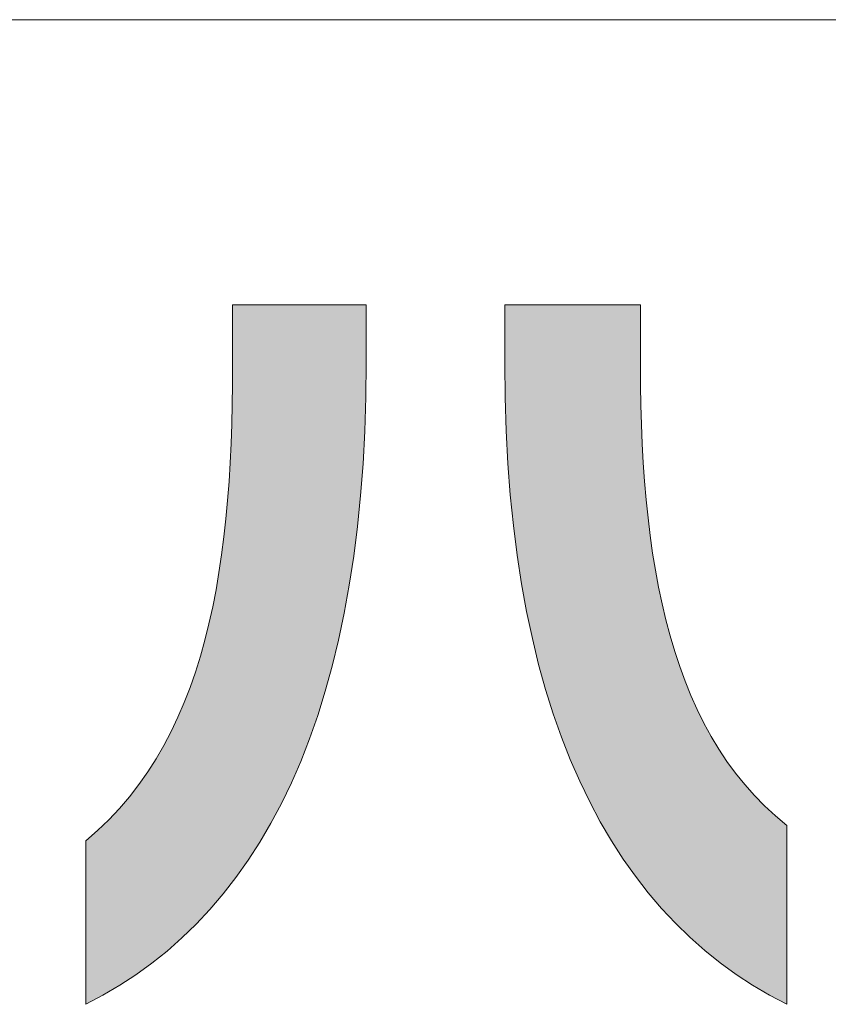
# Model space of a CAD drawing. Units: millimetres. Extents: x 35 to 1152, y 12 to 843.
# Drawn here: x 492 to 511, y 13 to 37 of the extents above; entities that cross this region are included whole.
import ezdxf

# ---------------------------------------------------------------- set-up
doc = ezdxf.new("R2010")
doc.units = ezdxf.units.MM
doc.layers.add('1', color=7, linetype='Continuous', lineweight=9)

# ---------------------------------------------------------------- blocks, each defined once
blk = doc.blocks.new('*G16')
at = {"layer": '1', "color": 7, "linetype": 'Continuous', "lineweight": 9}
for points in [[(493.359, 12.978), (493.359, 12.991), (493.359, 13.029), (493.359, 13.09), (493.359, 13.171), (493.359, 13.273), (493.359, 13.392), (493.359, 13.526), (493.359, 13.675), (493.359, 13.837), (493.359, 14.009), (493.359, 14.189), (493.359, 14.377), (493.359, 14.57), (493.359, 14.767), (493.359, 14.965), (493.359, 15.164), (493.359, 15.36), (493.359, 15.553), (493.359, 15.741), (493.359, 15.922), (493.359, 16.094), (493.359, 16.255), (493.359, 16.404), (493.359, 16.539), (493.359, 16.658), (493.359, 16.759), (493.359, 16.841), (493.359, 16.902), (493.359, 16.939), (493.359, 16.952), (493.648, 17.204), (493.921, 17.467), (494.179, 17.742), (494.423, 18.028), (494.653, 18.325), (494.869, 18.632), (495.071, 18.95), (495.261, 19.278), (495.438, 19.616), (495.603, 19.964), (495.756, 20.32), (495.897, 20.686), (496.028, 21.061), (496.148, 21.445), (496.258, 21.836), (496.357, 22.236), (496.448, 22.644), (496.529, 23.059), (496.601, 23.481), (496.665, 23.911), (496.722, 24.347), (496.77, 24.789), (496.812, 25.238), (496.846, 25.693), (496.875, 26.154), (496.897, 26.62), (496.914, 27.091), (496.925, 27.567), (496.932, 28.048), (496.934, 28.533), (496.934, 28.538), (496.934, 28.551), (496.934, 28.574), (496.934, 28.604), (496.934, 28.641), (496.934, 28.685), (496.934, 28.735), (496.934, 28.79), (496.934, 28.849), (496.934, 28.912), (496.934, 28.979), (496.934, 29.048), (496.934, 29.119), (496.934, 29.192), (496.934, 29.265), (496.934, 29.338), (496.934, 29.41), (496.934, 29.481), (496.934, 29.551), (496.934, 29.617), (496.934, 29.68), (496.934, 29.74), (496.934, 29.795), (496.934, 29.844), (496.934, 29.888), (496.934, 29.925), (496.934, 29.956), (496.934, 29.978), (496.934, 29.992), (496.934, 29.997), (496.944, 29.997), (496.975, 29.997), (497.025, 29.997), (497.091, 29.997), (497.174, 29.997), (497.271, 29.997), (497.382, 29.997), (497.503, 29.997), (497.635, 29.997), (497.776, 29.997), (497.923, 29.997), (498.077, 29.997), (498.235, 29.997), (498.395, 29.997), (498.557, 29.997), (498.719, 29.997), (498.88, 29.997), (499.038, 29.997), (499.191, 29.997), (499.339, 29.997), (499.48, 29.997), (499.611, 29.997), (499.733, 29.997), (499.843, 29.997), (499.94, 29.997), (500.023, 29.997), (500.09, 29.997), (500.14, 29.997), (500.17, 29.997), (500.181, 29.997), (500.181, 29.992), (500.181, 29.979), (500.181, 29.957), (500.181, 29.928), (500.181, 29.892), (500.181, 29.85), (500.181, 29.803), (500.181, 29.75), (500.181, 29.693), (500.181, 29.632), (500.181, 29.568), (500.181, 29.502), (500.181, 29.433), (500.181, 29.364), (500.181, 29.294), (500.181, 29.223), (500.181, 29.154), (500.181, 29.085), (500.181, 29.019), (500.181, 28.955), (500.181, 28.894), (500.181, 28.837), (500.181, 28.784), (500.181, 28.737), (500.181, 28.695), (500.181, 28.659), (500.181, 28.63), (500.181, 28.608), (500.181, 28.595), (500.181, 28.59), (500.172, 27.746), (500.147, 26.925), (500.105, 26.128), (500.046, 25.355), (499.97, 24.605), (499.879, 23.879), (499.772, 23.176), (499.649, 22.496), (499.51, 21.839), (499.356, 21.205), (499.186, 20.593), (499.002, 20.003), (498.803, 19.435), (498.59, 18.889), (498.362, 18.365), (498.12, 17.862), (497.864, 17.381), (497.594, 16.921), (497.311, 16.482), (497.015, 16.063), (496.705, 15.665), (496.382, 15.288), (496.047, 14.93), (495.699, 14.593), (495.339, 14.275), (494.966, 13.977), (494.582, 13.699), (494.186, 13.44), (493.778, 13.2), (493.359, 12.978)], [(503.551, 28.571), (503.551, 28.575), (503.551, 28.589), (503.551, 28.611), (503.551, 28.64), (503.551, 28.676), (503.551, 28.719), (503.551, 28.767), (503.551, 28.821), (503.551, 28.879), (503.551, 28.94), (503.551, 29.005), (503.551, 29.073), (503.551, 29.142), (503.551, 29.212), (503.551, 29.284), (503.551, 29.355), (503.551, 29.425), (503.551, 29.495), (503.551, 29.562), (503.551, 29.627), (503.551, 29.689), (503.551, 29.746), (503.551, 29.8), (503.551, 29.848), (503.551, 29.891), (503.551, 29.927), (503.551, 29.957), (503.551, 29.978), (503.551, 29.992), (503.551, 29.997), (503.562, 29.997), (503.593, 29.997), (503.644, 29.997), (503.712, 29.997), (503.796, 29.997), (503.895, 29.997), (504.007, 29.997), (504.131, 29.997), (504.265, 29.997), (504.408, 29.997), (504.558, 29.997), (504.715, 29.997), (504.875, 29.997), (505.039, 29.997), (505.204, 29.997), (505.369, 29.997), (505.533, 29.997), (505.693, 29.997), (505.849, 29.997), (506, 29.997), (506.143, 29.997), (506.277, 29.997), (506.401, 29.997), (506.513, 29.997), (506.612, 29.997), (506.696, 29.997), (506.764, 29.997), (506.815, 29.997), (506.846, 29.997), (506.857, 29.997), (506.857, 29.992), (506.857, 29.978), (506.857, 29.955), (506.857, 29.924), (506.857, 29.887), (506.857, 29.842), (506.857, 29.792), (506.857, 29.736), (506.857, 29.676), (506.857, 29.612), (506.857, 29.544), (506.857, 29.474), (506.857, 29.402), (506.857, 29.329), (506.857, 29.255), (506.857, 29.181), (506.857, 29.107), (506.857, 29.035), (506.857, 28.965), (506.857, 28.898), (506.857, 28.833), (506.857, 28.773), (506.857, 28.718), (506.857, 28.667), (506.857, 28.623), (506.857, 28.585), (506.857, 28.555), (506.857, 28.532), (506.857, 28.518), (506.857, 28.513), (506.859, 28.03), (506.867, 27.553), (506.88, 27.081), (506.899, 26.615), (506.924, 26.155), (506.955, 25.702), (506.993, 25.255), (507.039, 24.814), (507.091, 24.381), (507.151, 23.955), (507.219, 23.537), (507.295, 23.126), (507.379, 22.723), (507.473, 22.329), (507.575, 21.943), (507.687, 21.565), (507.809, 21.197), (507.94, 20.838), (508.082, 20.488), (508.235, 20.148), (508.398, 19.818), (508.573, 19.497), (508.76, 19.188), (508.958, 18.888), (509.168, 18.6), (509.391, 18.323), (509.626, 18.057), (509.875, 17.803), (510.137, 17.56), (510.412, 17.33), (510.412, 17.315), (510.412, 17.274), (510.412, 17.208), (510.412, 17.118), (510.412, 17.007), (510.412, 16.877), (510.412, 16.729), (510.412, 16.566), (510.412, 16.39), (510.412, 16.201), (510.412, 16.004), (510.412, 15.798), (510.412, 15.586), (510.412, 15.371), (510.412, 15.154), (510.412, 14.937), (510.412, 14.721), (510.412, 14.51), (510.412, 14.304), (510.412, 14.106), (510.412, 13.918), (510.412, 13.742), (510.412, 13.578), (510.412, 13.431), (510.412, 13.301), (510.412, 13.19), (510.412, 13.1), (510.412, 13.034), (510.412, 12.992), (510.412, 12.978), (509.99, 13.202), (509.579, 13.444), (509.18, 13.706), (508.792, 13.987), (508.417, 14.288), (508.055, 14.609), (507.704, 14.95), (507.367, 15.31), (507.042, 15.691), (506.73, 16.092), (506.432, 16.513), (506.147, 16.955), (505.876, 17.418), (505.619, 17.901), (505.376, 18.406), (505.147, 18.931), (504.933, 19.477), (504.733, 20.045), (504.548, 20.635), (504.378, 21.246), (504.224, 21.878), (504.085, 22.533), (503.961, 23.209), (503.854, 23.908), (503.762, 24.628), (503.687, 25.372), (503.628, 26.137), (503.585, 26.926), (503.56, 27.737), (503.551, 28.571)]]:
    blk.add_lwpolyline(points, dxfattribs=at)
blk = doc.blocks.new('*G20')
at = {"layer": '1', "color": 7, "linetype": 'Continuous', "lineweight": 9}
blk.add_line((35.421, 36.932), (1151.921, 36.932), dxfattribs=at)

msp = doc.modelspace()

# ---------------------------------------------------------------- hatches: boundary and pattern name
at = {"layer": '1', "linetype": 'Continuous', "lineweight": 9}
for points in [[(499.51, 21.839), (499.649, 22.496), (499.772, 23.176), (499.879, 23.879), (499.97, 24.605), (500.046, 25.355), (500.105, 26.128), (500.147, 26.925), (500.172, 27.746), (500.181, 28.59), (500.181, 28.595), (500.181, 28.608), (500.181, 28.63), (500.181, 28.659), (500.181, 28.695), (500.181, 28.737), (500.181, 28.784), (500.181, 28.837), (500.181, 28.894), (500.181, 28.955), (500.181, 29.019), (500.181, 29.085), (500.181, 29.154), (500.181, 29.223), (500.181, 29.294), (500.181, 29.364), (500.181, 29.433), (500.181, 29.502), (500.181, 29.568), (500.181, 29.632), (500.181, 29.693), (500.181, 29.75), (500.181, 29.803), (500.181, 29.85), (500.181, 29.892), (500.181, 29.928), (500.181, 29.957), (500.181, 29.979), (500.181, 29.992), (500.181, 29.997), (500.17, 29.997), (500.14, 29.997), (500.09, 29.997), (500.023, 29.997), (499.94, 29.997), (499.843, 29.997), (499.733, 29.997), (499.611, 29.997), (499.48, 29.997), (499.339, 29.997), (499.191, 29.997), (499.038, 29.997), (498.88, 29.997), (498.719, 29.997), (498.557, 29.997), (498.395, 29.997), (498.235, 29.997), (498.077, 29.997), (497.923, 29.997), (497.776, 29.997), (497.635, 29.997), (497.503, 29.997), (497.382, 29.997), (497.271, 29.997), (497.174, 29.997), (497.091, 29.997), (497.025, 29.997), (496.975, 29.997), (496.944, 29.997), (496.934, 29.997), (496.934, 29.992), (496.934, 29.978), (496.934, 29.956), (496.934, 29.925), (496.934, 29.888), (496.934, 29.844), (496.934, 29.795), (496.934, 29.74), (496.934, 29.68), (496.934, 29.617), (496.934, 29.551), (496.934, 29.481), (496.934, 29.41), (496.934, 29.338), (496.934, 29.265), (496.934, 29.192), (496.934, 29.119), (496.934, 29.048), (496.934, 28.979), (496.934, 28.912), (496.934, 28.849), (496.934, 28.79), (496.934, 28.735), (496.934, 28.685), (496.934, 28.641), (496.934, 28.604), (496.934, 28.574), (496.934, 28.551), (496.934, 28.538), (496.934, 28.533), (496.932, 28.048), (496.925, 27.567), (496.914, 27.091), (496.897, 26.62), (496.875, 26.154), (496.846, 25.693), (496.812, 25.238), (496.77, 24.789), (496.722, 24.347), (496.665, 23.911), (496.601, 23.481), (496.529, 23.059), (496.448, 22.644), (496.357, 22.236), (496.258, 21.836), (496.148, 21.445), (496.028, 21.061), (495.897, 20.686), (495.756, 20.32), (495.603, 19.964), (495.438, 19.616), (495.261, 19.278), (495.071, 18.95), (494.869, 18.632), (494.653, 18.325), (494.423, 18.028), (494.179, 17.742), (493.921, 17.467), (493.648, 17.204), (493.359, 16.952), (493.359, 16.939), (493.359, 16.902), (493.359, 16.841), (493.359, 16.759), (493.359, 16.658), (493.359, 16.539), (493.359, 16.404), (493.359, 16.255), (493.359, 16.094), (493.359, 15.922), (493.359, 15.741), (493.359, 15.553), (493.359, 15.36), (493.359, 15.164), (493.359, 14.965), (493.359, 14.767), (493.359, 14.57), (493.359, 14.377), (493.359, 14.189), (493.359, 14.009), (493.359, 13.837), (493.359, 13.675), (493.359, 13.526), (493.359, 13.392), (493.359, 13.273), (493.359, 13.171), (493.359, 13.09), (493.359, 13.029), (493.359, 12.991), (493.359, 12.978), (493.778, 13.2), (494.186, 13.44), (494.582, 13.699), (494.966, 13.977), (495.339, 14.275), (495.699, 14.593), (496.047, 14.93), (496.382, 15.288), (496.705, 15.665), (497.015, 16.063), (497.311, 16.482), (497.594, 16.921), (497.864, 17.381), (498.12, 17.862), (498.362, 18.365), (498.59, 18.889), (498.803, 19.435), (499.002, 20.003), (499.186, 20.593), (499.356, 21.205)], [(506.88, 27.081), (506.867, 27.553), (506.859, 28.03), (506.857, 28.513), (506.857, 28.518), (506.857, 28.532), (506.857, 28.555), (506.857, 28.585), (506.857, 28.623), (506.857, 28.667), (506.857, 28.718), (506.857, 28.773), (506.857, 28.833), (506.857, 28.898), (506.857, 28.965), (506.857, 29.035), (506.857, 29.107), (506.857, 29.181), (506.857, 29.255), (506.857, 29.329), (506.857, 29.402), (506.857, 29.474), (506.857, 29.544), (506.857, 29.612), (506.857, 29.676), (506.857, 29.736), (506.857, 29.792), (506.857, 29.842), (506.857, 29.887), (506.857, 29.924), (506.857, 29.955), (506.857, 29.978), (506.857, 29.992), (506.857, 29.997), (506.846, 29.997), (506.815, 29.997), (506.764, 29.997), (506.696, 29.997), (506.612, 29.997), (506.513, 29.997), (506.401, 29.997), (506.277, 29.997), (506.143, 29.997), (506, 29.997), (505.849, 29.997), (505.693, 29.997), (505.533, 29.997), (505.369, 29.997), (505.204, 29.997), (505.039, 29.997), (504.875, 29.997), (504.715, 29.997), (504.558, 29.997), (504.408, 29.997), (504.265, 29.997), (504.131, 29.997), (504.007, 29.997), (503.895, 29.997), (503.796, 29.997), (503.712, 29.997), (503.644, 29.997), (503.593, 29.997), (503.562, 29.997), (503.551, 29.997), (503.551, 29.992), (503.551, 29.978), (503.551, 29.957), (503.551, 29.927), (503.551, 29.891), (503.551, 29.848), (503.551, 29.8), (503.551, 29.746), (503.551, 29.689), (503.551, 29.627), (503.551, 29.562), (503.551, 29.495), (503.551, 29.425), (503.551, 29.355), (503.551, 29.284), (503.551, 29.212), (503.551, 29.142), (503.551, 29.073), (503.551, 29.005), (503.551, 28.94), (503.551, 28.879), (503.551, 28.821), (503.551, 28.767), (503.551, 28.719), (503.551, 28.676), (503.551, 28.64), (503.551, 28.611), (503.551, 28.589), (503.551, 28.575), (503.551, 28.571), (503.56, 27.737), (503.585, 26.926), (503.628, 26.137), (503.687, 25.372), (503.762, 24.628), (503.854, 23.908), (503.961, 23.209), (504.085, 22.533), (504.224, 21.878), (504.378, 21.246), (504.548, 20.635), (504.733, 20.045), (504.933, 19.477), (505.147, 18.931), (505.376, 18.406), (505.619, 17.901), (505.876, 17.418), (506.147, 16.955), (506.432, 16.513), (506.73, 16.092), (507.042, 15.691), (507.367, 15.31), (507.704, 14.95), (508.055, 14.609), (508.417, 14.288), (508.792, 13.987), (509.18, 13.706), (509.579, 13.444), (509.99, 13.202), (510.412, 12.978), (510.412, 12.992), (510.412, 13.034), (510.412, 13.1), (510.412, 13.19), (510.412, 13.301), (510.412, 13.431), (510.412, 13.578), (510.412, 13.742), (510.412, 13.918), (510.412, 14.106), (510.412, 14.304), (510.412, 14.51), (510.412, 14.721), (510.412, 14.937), (510.412, 15.154), (510.412, 15.371), (510.412, 15.586), (510.412, 15.798), (510.412, 16.004), (510.412, 16.201), (510.412, 16.39), (510.412, 16.566), (510.412, 16.729), (510.412, 16.877), (510.412, 17.007), (510.412, 17.118), (510.412, 17.208), (510.412, 17.274), (510.412, 17.315), (510.412, 17.33), (510.137, 17.56), (509.875, 17.803), (509.626, 18.057), (509.391, 18.323), (509.168, 18.6), (508.958, 18.888), (508.76, 19.188), (508.573, 19.497), (508.398, 19.818), (508.235, 20.148), (508.082, 20.488), (507.94, 20.838), (507.809, 21.197), (507.687, 21.565), (507.575, 21.943), (507.473, 22.329), (507.379, 22.723), (507.295, 23.126), (507.219, 23.537), (507.151, 23.955), (507.091, 24.381), (507.039, 24.814), (506.993, 25.255), (506.955, 25.702), (506.924, 26.155), (506.899, 26.615)]]:
    msp.add_hatch(color=7, dxfattribs=at).paths.add_polyline_path(points, flags=0)

# ---------------------------------------------------------------- linework, layer by layer
at = {"layer": '1', "color": 7, "linetype": 'Continuous', "lineweight": 9}
for p, q in [((496.934, 29.997), (496.934, 29.992)), ((496.944, 29.997), (496.934, 29.997)), ((496.934, 29.992), (496.934, 29.978)), ((496.934, 29.978), (496.934, 29.956)), ((496.934, 29.956), (496.934, 29.925)), ((496.975, 29.997), (496.944, 29.997)), ((497.025, 29.997), (496.975, 29.997)), ((497.091, 29.997), (497.025, 29.997)), ((497.174, 29.997), (497.091, 29.997)), ((497.271, 29.997), (497.174, 29.997)), ((497.382, 29.997), (497.271, 29.997)), ((497.503, 29.997), (497.382, 29.997)), ((497.635, 29.997), (497.503, 29.997)), ((497.776, 29.997), (497.635, 29.997)), ((497.923, 29.997), (497.776, 29.997)), ((498.077, 29.997), (497.923, 29.997)), ((498.235, 29.997), (498.077, 29.997)), ((498.395, 29.997), (498.235, 29.997)), ((498.557, 29.997), (498.395, 29.997)), ((498.719, 29.997), (498.557, 29.997)), ((498.88, 29.997), (498.719, 29.997)), ((499.038, 29.997), (498.88, 29.997)), ((499.191, 29.997), (499.038, 29.997)), ((499.339, 29.997), (499.191, 29.997)), ((499.48, 29.997), (499.339, 29.997)), ((499.611, 29.997), (499.48, 29.997)), ((499.733, 29.997), (499.611, 29.997)), ((499.843, 29.997), (499.733, 29.997)), ((499.94, 29.997), (499.843, 29.997)), ((500.023, 29.997), (499.94, 29.997)), ((500.09, 29.997), (500.023, 29.997)), ((500.14, 29.997), (500.09, 29.997)), ((500.17, 29.997), (500.14, 29.997)), ((500.181, 29.997), (500.17, 29.997)), ((500.181, 29.992), (500.181, 29.997)), ((500.181, 29.979), (500.181, 29.992)), ((500.181, 29.957), (500.181, 29.979)), ((500.181, 29.928), (500.181, 29.957)), ((503.551, 29.997), (503.551, 29.992)), ((503.562, 29.997), (503.551, 29.997)), ((503.551, 29.992), (503.551, 29.978)), ((503.551, 29.978), (503.551, 29.957)), ((503.551, 29.957), (503.551, 29.927)), ((503.593, 29.997), (503.562, 29.997)), ((503.644, 29.997), (503.593, 29.997)), ((503.712, 29.997), (503.644, 29.997)), ((503.796, 29.997), (503.712, 29.997)), ((503.895, 29.997), (503.796, 29.997)), ((504.007, 29.997), (503.895, 29.997)), ((504.131, 29.997), (504.007, 29.997)), ((504.265, 29.997), (504.131, 29.997)), ((504.408, 29.997), (504.265, 29.997)), ((504.558, 29.997), (504.408, 29.997)), ((504.715, 29.997), (504.558, 29.997)), ((504.875, 29.997), (504.715, 29.997)), ((505.039, 29.997), (504.875, 29.997)), ((505.204, 29.997), (505.039, 29.997)), ((505.369, 29.997), (505.204, 29.997)), ((505.533, 29.997), (505.369, 29.997)), ((505.693, 29.997), (505.533, 29.997)), ((505.849, 29.997), (505.693, 29.997)), ((506, 29.997), (505.849, 29.997)), ((506.143, 29.997), (506, 29.997)), ((506.277, 29.997), (506.143, 29.997)), ((506.401, 29.997), (506.277, 29.997)), ((506.513, 29.997), (506.401, 29.997)), ((506.612, 29.997), (506.513, 29.997)), ((506.696, 29.997), (506.612, 29.997)), ((506.764, 29.997), (506.696, 29.997)), ((506.815, 29.997), (506.764, 29.997)), ((506.846, 29.997), (506.815, 29.997)), ((506.857, 29.997), (506.846, 29.997)), ((506.857, 29.992), (506.857, 29.997)), ((506.857, 29.978), (506.857, 29.992)), ((506.857, 29.955), (506.857, 29.978)), ((506.857, 29.924), (506.857, 29.955)), ((496.934, 29.925), (496.934, 29.888)), ((496.934, 29.888), (496.934, 29.844)), ((496.934, 29.844), (496.934, 29.795)), ((496.934, 29.795), (496.934, 29.74)), ((496.934, 29.74), (496.934, 29.68)), ((500.181, 29.892), (500.181, 29.928)), ((500.181, 29.85), (500.181, 29.892)), ((500.181, 29.803), (500.181, 29.85)), ((500.181, 29.75), (500.181, 29.803)), ((500.181, 29.693), (500.181, 29.75)), ((503.551, 29.927), (503.551, 29.891)), ((503.551, 29.891), (503.551, 29.848)), ((503.551, 29.848), (503.551, 29.8)), ((503.551, 29.8), (503.551, 29.746)), ((503.551, 29.746), (503.551, 29.689)), ((506.857, 29.887), (506.857, 29.924)), ((506.857, 29.842), (506.857, 29.887)), ((506.857, 29.792), (506.857, 29.842)), ((506.857, 29.736), (506.857, 29.792)), ((506.857, 29.676), (506.857, 29.736)), ((496.934, 29.68), (496.934, 29.617)), ((496.934, 29.617), (496.934, 29.551)), ((496.934, 29.551), (496.934, 29.481)), ((496.934, 29.481), (496.934, 29.41)), ((500.181, 29.632), (500.181, 29.693)), ((500.181, 29.568), (500.181, 29.632)), ((500.181, 29.502), (500.181, 29.568)), ((500.181, 29.433), (500.181, 29.502)), ((503.551, 29.689), (503.551, 29.627)), ((503.551, 29.627), (503.551, 29.562)), ((503.551, 29.562), (503.551, 29.495)), ((503.551, 29.495), (503.551, 29.425)), ((506.857, 29.612), (506.857, 29.676)), ((506.857, 29.544), (506.857, 29.612)), ((506.857, 29.474), (506.857, 29.544)), ((506.857, 29.402), (506.857, 29.474)), ((496.934, 29.41), (496.934, 29.338)), ((496.934, 29.338), (496.934, 29.265)), ((496.934, 29.265), (496.934, 29.192)), ((500.181, 29.364), (500.181, 29.433)), ((500.181, 29.294), (500.181, 29.364)), ((500.181, 29.223), (500.181, 29.294)), ((500.181, 29.154), (500.181, 29.223)), ((503.551, 29.425), (503.551, 29.355)), ((503.551, 29.355), (503.551, 29.284)), ((503.551, 29.284), (503.551, 29.212)), ((506.857, 29.329), (506.857, 29.402)), ((506.857, 29.255), (506.857, 29.329)), ((506.857, 29.181), (506.857, 29.255)), ((496.934, 29.192), (496.934, 29.119)), ((496.934, 29.119), (496.934, 29.048)), ((496.934, 29.048), (496.934, 28.979)), ((500.181, 29.085), (500.181, 29.154)), ((500.181, 29.019), (500.181, 29.085)), ((500.181, 28.955), (500.181, 29.019)), ((503.551, 29.212), (503.551, 29.142)), ((503.551, 29.142), (503.551, 29.073)), ((503.551, 29.073), (503.551, 29.005)), ((503.551, 29.005), (503.551, 28.94)), ((506.857, 29.107), (506.857, 29.181)), ((506.857, 29.035), (506.857, 29.107)), ((506.857, 28.965), (506.857, 29.035)), ((496.934, 28.979), (496.934, 28.912)), ((496.934, 28.912), (496.934, 28.849)), ((496.934, 28.849), (496.934, 28.79)), ((496.934, 28.79), (496.934, 28.735)), ((500.181, 28.894), (500.181, 28.955)), ((500.181, 28.837), (500.181, 28.894)), ((500.181, 28.784), (500.181, 28.837)), ((500.181, 28.737), (500.181, 28.784)), ((503.551, 28.94), (503.551, 28.879)), ((503.551, 28.879), (503.551, 28.821)), ((503.551, 28.821), (503.551, 28.767)), ((503.551, 28.767), (503.551, 28.719)), ((506.857, 28.898), (506.857, 28.965)), ((506.857, 28.833), (506.857, 28.898)), ((506.857, 28.773), (506.857, 28.833)), ((506.857, 28.718), (506.857, 28.773)), ((496.934, 28.533), (496.932, 28.048)), ((496.934, 28.735), (496.934, 28.685)), ((496.934, 28.685), (496.934, 28.641)), ((496.934, 28.641), (496.934, 28.604)), ((496.934, 28.604), (496.934, 28.574)), ((496.934, 28.574), (496.934, 28.551)), ((496.934, 28.551), (496.934, 28.538)), ((496.934, 28.538), (496.934, 28.533)), ((500.172, 27.746), (500.181, 28.59)), ((500.181, 28.695), (500.181, 28.737)), ((500.181, 28.659), (500.181, 28.695)), ((500.181, 28.63), (500.181, 28.659)), ((500.181, 28.608), (500.181, 28.63)), ((500.181, 28.595), (500.181, 28.608)), ((500.181, 28.59), (500.181, 28.595)), ((503.551, 28.719), (503.551, 28.676)), ((503.551, 28.676), (503.551, 28.64)), ((503.551, 28.64), (503.551, 28.611)), ((503.551, 28.611), (503.551, 28.589)), ((503.551, 28.589), (503.551, 28.575)), ((503.551, 28.575), (503.551, 28.571)), ((503.551, 28.571), (503.56, 27.737)), ((506.857, 28.667), (506.857, 28.718)), ((506.857, 28.623), (506.857, 28.667)), ((506.857, 28.585), (506.857, 28.623)), ((506.857, 28.555), (506.857, 28.585)), ((506.857, 28.532), (506.857, 28.555)), ((506.857, 28.518), (506.857, 28.532)), ((506.857, 28.513), (506.857, 28.518)), ((506.859, 28.03), (506.857, 28.513)), ((496.932, 28.048), (496.925, 27.567)), ((506.867, 27.553), (506.859, 28.03)), ((496.925, 27.567), (496.914, 27.091)), ((500.147, 26.925), (500.172, 27.746)), ((503.56, 27.737), (503.585, 26.926)), ((506.88, 27.081), (506.867, 27.553)), ((496.914, 27.091), (496.897, 26.62)), ((506.899, 26.615), (506.88, 27.081)), ((500.105, 26.128), (500.147, 26.925)), ((503.585, 26.926), (503.628, 26.137)), ((496.897, 26.62), (496.875, 26.154)), ((506.924, 26.155), (506.899, 26.615)), ((496.875, 26.154), (496.846, 25.693)), ((500.046, 25.355), (500.105, 26.128)), ((503.628, 26.137), (503.687, 25.372)), ((506.955, 25.702), (506.924, 26.155)), ((496.846, 25.693), (496.812, 25.238)), ((506.993, 25.255), (506.955, 25.702)), ((496.812, 25.238), (496.77, 24.789)), ((499.97, 24.605), (500.046, 25.355)), ((503.687, 25.372), (503.762, 24.628)), ((507.039, 24.814), (506.993, 25.255)), ((496.77, 24.789), (496.722, 24.347)), ((507.091, 24.381), (507.039, 24.814)), ((499.879, 23.879), (499.97, 24.605)), ((503.762, 24.628), (503.854, 23.908)), ((496.722, 24.347), (496.665, 23.911)), ((507.151, 23.955), (507.091, 24.381)), ((507.219, 23.537), (507.151, 23.955)), ((496.665, 23.911), (496.601, 23.481)), ((499.772, 23.176), (499.879, 23.879)), ((503.854, 23.908), (503.961, 23.209)), ((496.601, 23.481), (496.529, 23.059)), ((507.295, 23.126), (507.219, 23.537)), ((496.529, 23.059), (496.448, 22.644)), ((499.649, 22.496), (499.772, 23.176)), ((503.961, 23.209), (504.085, 22.533)), ((507.379, 22.723), (507.295, 23.126)), ((496.448, 22.644), (496.357, 22.236)), ((504.085, 22.533), (504.224, 21.878)), ((507.473, 22.329), (507.379, 22.723)), ((499.51, 21.839), (499.649, 22.496)), ((507.575, 21.943), (507.473, 22.329)), ((496.357, 22.236), (496.258, 21.836)), ((496.258, 21.836), (496.148, 21.445)), ((499.356, 21.205), (499.51, 21.839)), ((504.224, 21.878), (504.378, 21.246)), ((507.687, 21.565), (507.575, 21.943)), ((507.809, 21.197), (507.687, 21.565)), ((496.148, 21.445), (496.028, 21.061)), ((499.186, 20.593), (499.356, 21.205)), ((504.378, 21.246), (504.548, 20.635)), ((507.94, 20.838), (507.809, 21.197)), ((496.028, 21.061), (495.897, 20.686)), ((495.897, 20.686), (495.756, 20.32)), ((504.548, 20.635), (504.733, 20.045)), ((508.082, 20.488), (507.94, 20.838)), ((499.002, 20.003), (499.186, 20.593)), ((508.235, 20.148), (508.082, 20.488)), ((495.756, 20.32), (495.603, 19.964)), ((508.398, 19.818), (508.235, 20.148)), ((495.603, 19.964), (495.438, 19.616)), ((498.803, 19.435), (499.002, 20.003)), ((504.733, 20.045), (504.933, 19.477)), ((508.573, 19.497), (508.398, 19.818)), ((495.438, 19.616), (495.261, 19.278)), ((498.59, 18.889), (498.803, 19.435)), ((504.933, 19.477), (505.147, 18.931)), ((508.76, 19.188), (508.573, 19.497)), ((495.261, 19.278), (495.071, 18.95)), ((508.958, 18.888), (508.76, 19.188)), ((495.071, 18.95), (494.869, 18.632)), ((505.147, 18.931), (505.376, 18.406)), ((498.362, 18.365), (498.59, 18.889)), ((509.168, 18.6), (508.958, 18.888)), ((494.869, 18.632), (494.653, 18.325)), ((509.391, 18.323), (509.168, 18.6)), ((494.653, 18.325), (494.423, 18.028)), ((498.12, 17.862), (498.362, 18.365)), ((505.376, 18.406), (505.619, 17.901)), ((509.626, 18.057), (509.391, 18.323)), ((494.423, 18.028), (494.179, 17.742)), ((509.875, 17.803), (509.626, 18.057)), ((494.179, 17.742), (493.921, 17.467)), ((497.864, 17.381), (498.12, 17.862)), ((505.619, 17.901), (505.876, 17.418)), ((510.137, 17.56), (509.875, 17.803)), ((510.412, 17.33), (510.137, 17.56)), ((493.921, 17.467), (493.648, 17.204)), ((497.594, 16.921), (497.864, 17.381)), ((505.876, 17.418), (506.147, 16.955)), ((510.412, 17.315), (510.412, 17.33)), ((510.412, 17.274), (510.412, 17.315)), ((510.412, 17.208), (510.412, 17.274)), ((493.648, 17.204), (493.359, 16.952)), ((510.412, 17.118), (510.412, 17.208)), ((510.412, 17.007), (510.412, 17.118)), ((510.412, 16.877), (510.412, 17.007)), ((493.359, 16.952), (493.359, 16.939)), ((493.359, 16.939), (493.359, 16.902)), ((493.359, 16.902), (493.359, 16.841)), ((493.359, 16.841), (493.359, 16.759)), ((497.311, 16.482), (497.594, 16.921)), ((506.147, 16.955), (506.432, 16.513)), ((510.412, 16.729), (510.412, 16.877)), ((493.359, 16.759), (493.359, 16.658)), ((493.359, 16.658), (493.359, 16.539)), ((493.359, 16.539), (493.359, 16.404)), ((510.412, 16.566), (510.412, 16.729)), ((510.412, 16.39), (510.412, 16.566)), ((493.359, 16.404), (493.359, 16.255)), ((497.015, 16.063), (497.311, 16.482)), ((506.432, 16.513), (506.73, 16.092)), ((510.412, 16.201), (510.412, 16.39)), ((493.359, 16.255), (493.359, 16.094)), ((493.359, 16.094), (493.359, 15.922)), ((496.705, 15.665), (497.015, 16.063)), ((506.73, 16.092), (507.042, 15.691)), ((510.412, 16.004), (510.412, 16.201)), ((493.359, 15.922), (493.359, 15.741)), ((510.412, 15.798), (510.412, 16.004)), ((493.359, 15.741), (493.359, 15.553)), ((496.382, 15.288), (496.705, 15.665)), ((507.042, 15.691), (507.367, 15.31)), ((510.412, 15.586), (510.412, 15.798)), ((510.412, 15.371), (510.412, 15.586)), ((493.359, 15.553), (493.359, 15.36)), ((493.359, 15.36), (493.359, 15.164)), ((510.412, 15.154), (510.412, 15.371)), ((493.359, 15.164), (493.359, 14.965)), ((496.047, 14.93), (496.382, 15.288)), ((507.367, 15.31), (507.704, 14.95)), ((510.412, 14.937), (510.412, 15.154)), ((493.359, 14.965), (493.359, 14.767)), ((495.699, 14.593), (496.047, 14.93)), ((507.704, 14.95), (508.055, 14.609)), ((510.412, 14.721), (510.412, 14.937)), ((493.359, 14.767), (493.359, 14.57)), ((510.412, 14.51), (510.412, 14.721)), ((493.359, 14.57), (493.359, 14.377)), ((493.359, 14.377), (493.359, 14.189)), ((495.339, 14.275), (495.699, 14.593)), ((508.055, 14.609), (508.417, 14.288)), ((510.412, 14.304), (510.412, 14.51)), ((493.359, 14.189), (493.359, 14.009)), ((494.966, 13.977), (495.339, 14.275)), ((508.417, 14.288), (508.792, 13.987)), ((510.412, 14.106), (510.412, 14.304)), ((493.359, 14.009), (493.359, 13.837)), ((494.582, 13.699), (494.966, 13.977)), ((508.792, 13.987), (509.18, 13.706)), ((510.412, 13.918), (510.412, 14.106)), ((510.412, 13.742), (510.412, 13.918)), ((493.359, 13.837), (493.359, 13.675)), ((493.359, 13.675), (493.359, 13.526)), ((494.186, 13.44), (494.582, 13.699)), ((509.18, 13.706), (509.579, 13.444)), ((510.412, 13.578), (510.412, 13.742)), ((493.359, 13.526), (493.359, 13.392)), ((493.778, 13.2), (494.186, 13.44)), ((509.579, 13.444), (509.99, 13.202)), ((510.412, 13.431), (510.412, 13.578)), ((510.412, 13.301), (510.412, 13.431)), ((493.359, 13.392), (493.359, 13.273)), ((493.359, 13.273), (493.359, 13.171)), ((493.359, 12.978), (493.778, 13.2)), ((509.99, 13.202), (510.412, 12.978)), ((510.412, 13.19), (510.412, 13.301)), ((510.412, 13.1), (510.412, 13.19)), ((493.359, 13.171), (493.359, 13.09)), ((493.359, 13.09), (493.359, 13.029)), ((493.359, 13.029), (493.359, 12.991)), ((493.359, 12.991), (493.359, 12.978)), ((510.412, 13.034), (510.412, 13.1)), ((510.412, 12.992), (510.412, 13.034)), ((510.412, 12.978), (510.412, 12.992))]:
    msp.add_line(p, q, dxfattribs=at)

# ---------------------------------------------------------------- block references
for name in ['*G20', '*G16']:
    msp.add_blockref(name, (0, 0))

doc.saveas('drawing.dxf')
